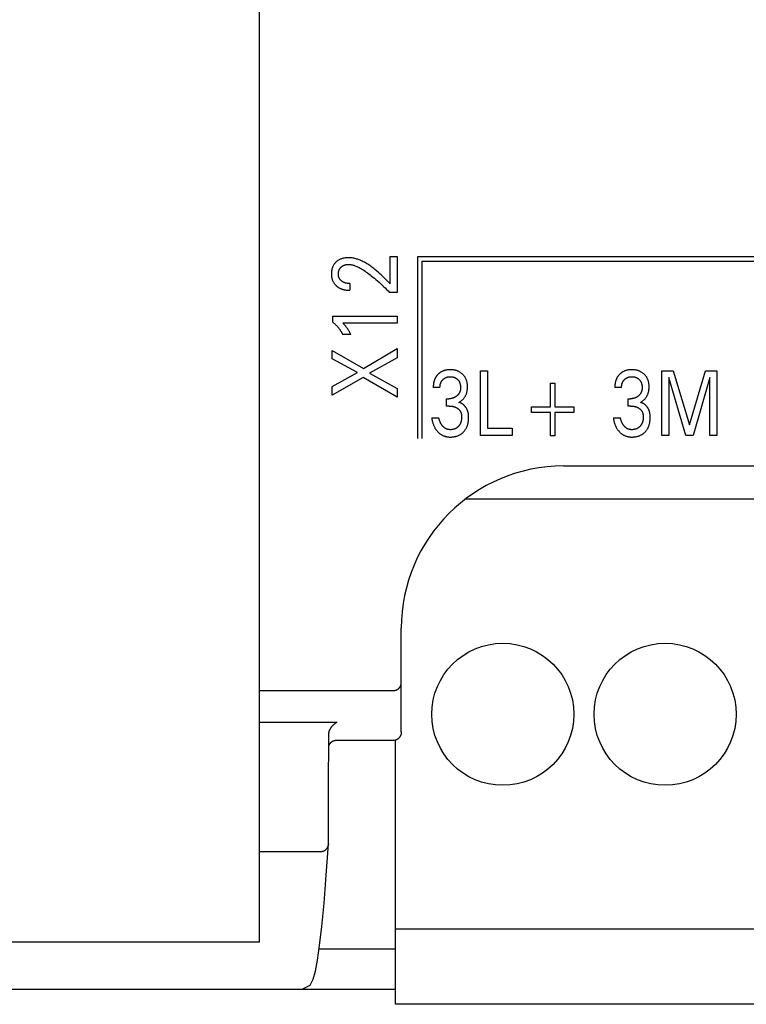
# Model space of a CAD drawing. Extents: x 0 to 594, y 0 to 420.
# Drawn here: x 105 to 123, y 227 to 252 of the extents above; entities that cross this region are included whole.
import ezdxf

# ---------------------------------------------------------------- set-up
doc = ezdxf.new("R2010")
doc.units = 0
doc.header["$LTSCALE"] = 32.67
doc.header["$MEASUREMENT"] = 0
doc.layers.add('20000_FRONT_O', color=7, linetype='CONTINUOUS')

msp = doc.modelspace()

# ---------------------------------------------------------------- linework, layer by layer
at = {"layer": '20000_FRONT_O', "color": 7, "linetype": 'Continuous'}
for p, q in [((111.08597, 228.99058), (111.08597, 253.82863)), ((114.30791, 245.21633), (114.30791, 245.89034)), ((114.30791, 245.89034), (114.48254, 245.89034)), ((114.48254, 245.89034), (114.48254, 245.00768)), ((114.98254, 245.88863), (114.98254, 241.40863)), ((162.88254, 245.88863), (114.98254, 245.88863)), ((115.09254, 241.40863), (115.09254, 245.77863)), ((115.09254, 245.77863), (162.77254, 245.77863)), ((113.31457, 245.2263), (113.31457, 245.06029)), ((114.48254, 245.00768), (114.2909, 245.00768)), ((112.89161, 244.27742), (112.89161, 244.42256)), ((112.89161, 244.42256), (114.48254, 244.42256)), ((114.48254, 244.42256), (114.48254, 244.25111)), ((114.48254, 244.25111), (113.13881, 244.25111)), ((113.33725, 243.9708), (113.13767, 243.9708)), ((112.88254, 243.36845), (112.88254, 243.57709)), ((112.88254, 243.57709), (113.64908, 243.13077)), ((113.64908, 243.13077), (114.48254, 243.62154)), ((114.48254, 243.62154), (114.48254, 243.39747)), ((113.50394, 243.03008), (112.88254, 243.36845)), ((114.48254, 243.39747), (113.80103, 243.01556)), ((112.88254, 242.68989), (113.50394, 243.03008)), ((113.80103, 243.01556), (114.48254, 242.64272)), ((116.53098, 241.47863), (116.53098, 243.07863)), ((116.53098, 243.07863), (116.70607, 243.07863)), ((116.70607, 243.07863), (116.70607, 241.66006)), ((120.99953, 241.47863), (120.99953, 243.07863)), ((120.99953, 243.07863), (121.28347, 243.07863)), ((121.28347, 243.07863), (121.68534, 241.73944)), ((121.68534, 241.73944), (122.07451, 243.07863)), ((122.07451, 243.07863), (122.35845, 243.07863)), ((122.35845, 243.07863), (122.35845, 241.47863)), ((113.64455, 242.91215), (112.88254, 242.47127)), ((114.48254, 242.42863), (113.64455, 242.91215)), ((118.25821, 242.18621), (118.25821, 242.76793)), ((118.25821, 242.76793), (118.36707, 242.76793)), ((118.36707, 242.76793), (118.36707, 242.18621)), ((121.17461, 242.91081), (121.17461, 241.47863)), ((121.59644, 241.47863), (121.17461, 242.91081)), ((122.18337, 242.91307), (121.77243, 241.47863)), ((122.18337, 241.47863), (122.18337, 242.91307)), ((112.88254, 242.47127), (112.88254, 242.68989)), ((114.48254, 242.64272), (114.48254, 242.42863)), ((115.53493, 242.66247), (115.36892, 242.66247)), ((120.00892, 242.66247), (119.84291, 242.66247)), ((115.69549, 242.20662), (115.69549, 242.38579)), ((115.69549, 242.38579), (115.75264, 242.38579)), ((120.16948, 242.20662), (120.16948, 242.38579)), ((120.16948, 242.38579), (120.22663, 242.38579)), ((115.76534, 242.20662), (115.69549, 242.20662)), ((117.79284, 242.05014), (117.79284, 242.18621)), ((117.79284, 242.18621), (118.25821, 242.18621)), ((118.25821, 242.05014), (117.79284, 242.05014)), ((118.25821, 241.46842), (118.25821, 242.05014)), ((118.36707, 242.18621), (118.83244, 242.18621)), ((118.36707, 242.05014), (118.36707, 241.46842)), ((118.83244, 242.05014), (118.36707, 242.05014)), ((118.83244, 242.18621), (118.83244, 242.05014)), ((120.23933, 242.20662), (120.16948, 242.20662)), ((115.33263, 241.9152), (115.50771, 241.9152)), ((119.80662, 241.9152), (119.9817, 241.9152)), ((116.70607, 241.66006), (117.31023, 241.66006)), ((117.31023, 241.66006), (117.31023, 241.47863)), ((117.31023, 241.47863), (116.53098, 241.47863)), ((118.36707, 241.46842), (118.25821, 241.46842)), ((121.17461, 241.47863), (120.99953, 241.47863)), ((121.77243, 241.47863), (121.59644, 241.47863)), ((122.35845, 241.47863), (122.18337, 241.47863)), ((118.58253, 240.72863), (160.58254, 240.72863)), ((163.00823, 239.90863), (116.16433, 239.90863)), ((114.58254, 234.17512), (114.58254, 236.72863)), ((111.08597, 235.19295), (114.38254, 235.19295)), ((111.08597, 234.41723), (113.00328, 234.41723)), ((112.79581, 234.10892), (112.79642, 234.12534)), ((114.38254, 233.95897), (112.97343, 233.95897)), ((114.44254, 227.45863), (114.44254, 233.97153)), ((112.73448, 230.6387), (112.78777, 231.40377)), ((112.78819, 231.41631), (112.78765, 231.40204)), ((111.08597, 231.22358), (112.58819, 231.22358)), ((112.67908, 229.95011), (112.73448, 230.6387)), ((112.62436, 229.37455), (112.67908, 229.95011)), ((112.57055, 228.90798), (112.62436, 229.37455)), ((163.72254, 229.30863), (114.44254, 229.30863)), ((111.08597, 228.99058), (88.07911, 228.99058)), ((112.51772, 228.54377), (112.57055, 228.90798)), ((112.55904, 228.82863), (114.44254, 228.82863)), ((112.46543, 228.2724), (112.51772, 228.54377)), ((112.41098, 228.07888), (112.46543, 228.2724)), ((112.13815, 227.82863), (112.33596, 227.93212)), ((112.33596, 227.93212), (112.41098, 228.07888)), ((60.98254, 227.82863), (114.44254, 227.82863)), ((163.72254, 227.45863), (114.44254, 227.45863))]:
    msp.add_line(p, q, dxfattribs=at)
for points in [[(114.30791, 245.21633), (114.27114, 245.25338), (114.2344, 245.29049), (114.19759, 245.32754), (114.16063, 245.36443), (114.1234, 245.40105), (114.08581, 245.43729), (114.04776, 245.47302), (114.00917, 245.50816), (113.96992, 245.54258), (113.92993, 245.57617), (113.9057, 245.59574), (113.88117, 245.61494), (113.85632, 245.63375), (113.83115, 245.65211), (113.80563, 245.67001), (113.77977, 245.6874), (113.75355, 245.70425), (113.72697, 245.72053), (113.70001, 245.73619), (113.67266, 245.75121), (113.64493, 245.76556), (113.61678, 245.77919), (113.58823, 245.79207), (113.56739, 245.80087), (113.54634, 245.80923), (113.5251, 245.81712), (113.50369, 245.82452), (113.48211, 245.83138), (113.46038, 245.83768), (113.43851, 245.84338), (113.41652, 245.84846), (113.39443, 245.85288), (113.37224, 245.85661), (113.34997, 245.85963), (113.32763, 245.86189), (113.30525, 245.86337), (113.28282, 245.86404), (113.26125, 245.86388), (113.23969, 245.86293), (113.21819, 245.86114), (113.19676, 245.85849), (113.17546, 245.85496), (113.15431, 245.85053), (113.13834, 245.84653), (113.12252, 245.84197), (113.10688, 245.83683), (113.09147, 245.83108), (113.07632, 245.82471), (113.06147, 245.8177), (113.04696, 245.81001), (113.03346, 245.80204), (113.02032, 245.79347), (113.00756, 245.78433), (112.99521, 245.77463), (112.98328, 245.76441), (112.97179, 245.75368), (112.96078, 245.74248), (112.94987, 245.73038), (112.93951, 245.71782), (112.92972, 245.70481), (112.92054, 245.69139), (112.91198, 245.67756), (112.90408, 245.66335), (112.8967, 245.64848), (112.89002, 245.63326), (112.88403, 245.61776), (112.87871, 245.60201), (112.87406, 245.58605), (112.87006, 245.56992), (112.86644, 245.55219), (112.86355, 245.53434), (112.86136, 245.51639), (112.85985, 245.49836), (112.85898, 245.48028), (112.85872, 245.46217), (112.85908, 245.44359), (112.86009, 245.42504), (112.8618, 245.40655), (112.86425, 245.38816), (112.8675, 245.3699), (112.87157, 245.3518), (112.87612, 245.33523), (112.88142, 245.31888), (112.88746, 245.30279), (112.89427, 245.28701), (112.90182, 245.27158), (112.91013, 245.25654), (112.91881, 245.24252), (112.92816, 245.22892), (112.93812, 245.21578), (112.94867, 245.20312), (112.95976, 245.19095)], [(113.31457, 245.22631), (113.30434, 245.22641), (113.2941, 245.22671), (113.28387, 245.22723), (113.27365, 245.22798), (113.26346, 245.22898), (113.25329, 245.23022), (113.24315, 245.23173), (113.23305, 245.23351), (113.22415, 245.23533), (113.2153, 245.23739), (113.20651, 245.23969), (113.1978, 245.24224), (113.18916, 245.24505), (113.18063, 245.24813), (113.17219, 245.25149), (113.16388, 245.25513), (113.15712, 245.25836), (113.15045, 245.26178), (113.14388, 245.2654), (113.13743, 245.26922), (113.13109, 245.27323), (113.12488, 245.27743), (113.1188, 245.28182), (113.11285, 245.2864), (113.10706, 245.29117), (113.10171, 245.29586), (113.0965, 245.30071), (113.09145, 245.30572), (113.08656, 245.31089), (113.08184, 245.31621), (113.0773, 245.32169), (113.07295, 245.32731), (113.0688, 245.33308), (113.06485, 245.33899), (113.06119, 245.34491), (113.05774, 245.35095), (113.0545, 245.35711), (113.05147, 245.36337), (113.04864, 245.36973), (113.04604, 245.37618), (113.04365, 245.38272), (113.04148, 245.38932), (113.03952, 245.39599), (113.03747, 245.40409), (113.03573, 245.41226), (113.03428, 245.42049), (113.03312, 245.42877), (113.03223, 245.43709), (113.03161, 245.44543), (113.03123, 245.45379), (113.03108, 245.46217), (113.03116, 245.47031), (113.03146, 245.47844), (113.03198, 245.48656), (113.03274, 245.49466), (113.03374, 245.50272), (113.03499, 245.51075), (113.03649, 245.51874), (113.03827, 245.52668), (113.04013, 245.53392), (113.04223, 245.5411), (113.04456, 245.54821), (113.04713, 245.55524), (113.04994, 245.56218), (113.05299, 245.56901), (113.05628, 245.57573), (113.05981, 245.58231), (113.06354, 245.58869), (113.06751, 245.59492), (113.0717, 245.60101), (113.0761, 245.60695), (113.08072, 245.61273), (113.08553, 245.61835), (113.09053, 245.6238), (113.09572, 245.62908), (113.10097, 245.63409), (113.10639, 245.63892), (113.11196, 245.64357), (113.11767, 245.64804), (113.12353, 245.65231), (113.12953, 245.65639), (113.13565, 245.66027), (113.1419, 245.66393), (113.14826, 245.66739), (113.15516, 245.67083), (113.16217, 245.67403), (113.16929, 245.677), (113.17651, 245.67974), (113.18381, 245.68227), (113.19118, 245.68458), (113.19862, 245.6867), (113.20611, 245.68863), (113.21365, 245.69037), (113.22224, 245.69213), (113.23088, 245.69366), (113.23954, 245.69497), (113.24823, 245.69605), (113.25695, 245.6969), (113.26568, 245.69752), (113.27441, 245.69792), (113.28315, 245.69809), (113.29189, 245.69803)], [(113.29189, 245.69803), (113.30704, 245.69739), (113.32215, 245.69609), (113.33721, 245.69419), (113.35221, 245.69171), (113.36715, 245.6887), (113.38199, 245.68519), (113.39675, 245.68123), (113.41139, 245.67684), (113.42592, 245.67208), (113.44031, 245.66698), (113.46177, 245.65871), (113.48293, 245.64981), (113.50379, 245.64031), (113.52439, 245.63028), (113.54474, 245.61977), (113.56485, 245.60882), (113.58476, 245.59748), (113.60447, 245.58581), (113.62401, 245.57385), (113.6564, 245.55327), (113.68838, 245.53209), (113.71998, 245.51033), (113.75121, 245.48806), (113.78211, 245.46532), (113.81269, 245.44216), (113.84299, 245.41862), (113.88189, 245.3876), (113.92037, 245.35607), (113.95842, 245.32403), (113.99607, 245.29152), (114.03401, 245.25795), (114.07154, 245.22392), (114.10866, 245.18945), (114.14538, 245.15454), (114.18241, 245.11847), (114.21901, 245.08197), (114.25517, 245.04503), (114.2909, 245.00768)], [(112.95976, 245.19095), (112.96697, 245.18358), (112.97439, 245.17641), (112.9803, 245.17096), (112.98634, 245.16563), (112.99249, 245.16042), (112.99875, 245.15533), (113.00511, 245.15038), (113.01158, 245.14555), (113.01815, 245.14086), (113.02481, 245.1363), (113.03157, 245.13188), (113.03842, 245.1276), (113.04535, 245.12346), (113.05236, 245.11946), (113.05945, 245.11561), (113.06661, 245.1119), (113.07432, 245.10812), (113.0821, 245.10451), (113.08996, 245.10106), (113.09788, 245.09777), (113.10587, 245.09464), (113.11392, 245.09167), (113.12202, 245.08885), (113.13018, 245.08619), (113.13839, 245.08367), (113.14664, 245.08129), (113.15493, 245.07906), (113.16326, 245.07697), (113.17162, 245.07502), (113.18001, 245.0732), (113.19024, 245.07116), (113.20049, 245.06932), (113.21078, 245.06766), (113.2211, 245.06619), (113.23144, 245.06489), (113.2418, 245.06376), (113.25217, 245.0628), (113.26256, 245.062), (113.27295, 245.06136), (113.28336, 245.06088), (113.29376, 245.06054), (113.30417, 245.06035), (113.31457, 245.0603)], [(112.89161, 244.27742), (112.9021, 244.26866), (112.91247, 244.25976), (112.92273, 244.25072), (112.93287, 244.24155), (112.94289, 244.23224), (112.95278, 244.22279), (112.96254, 244.21321), (112.97217, 244.2035), (112.98166, 244.19366), (112.99102, 244.18368), (112.99986, 244.17399), (113.00856, 244.16418), (113.01713, 244.15425), (113.02556, 244.1442), (113.03385, 244.13403), (113.04199, 244.12375), (113.04998, 244.11335), (113.05782, 244.10284), (113.06551, 244.09221), (113.07304, 244.08147), (113.0796, 244.07183), (113.08603, 244.06209), (113.09233, 244.05227), (113.0985, 244.04237), (113.10453, 244.03238), (113.11041, 244.02231), (113.11616, 244.01216), (113.12176, 244.00193), (113.12722, 243.99163), (113.13252, 243.98125), (113.13767, 243.9708)], [(113.33725, 243.9708), (113.33069, 243.98406), (113.32402, 243.99726), (113.31723, 244.01041), (113.31032, 244.02349), (113.30326, 244.0365), (113.29605, 244.04942), (113.28944, 244.06094), (113.28268, 244.07238), (113.27578, 244.08373), (113.26872, 244.09498), (113.26149, 244.10612), (113.25409, 244.11715), (113.24734, 244.1269), (113.24044, 244.13654), (113.2334, 244.14608), (113.2262, 244.1555), (113.21887, 244.16481), (113.21138, 244.174), (113.20461, 244.18206), (113.19772, 244.19003), (113.19072, 244.19789), (113.18277, 244.20657), (113.1747, 244.21513), (113.16653, 244.22359), (113.15276, 244.23745), (113.13881, 244.25111)], [(115.56466, 243.04803), (115.55741, 243.04375), (115.55025, 243.03931), (115.54319, 243.0347), (115.53623, 243.02993), (115.52938, 243.02501), (115.52264, 243.01993), (115.51601, 243.01469), (115.50949, 243.00931), (115.5031, 243.00379), (115.49682, 242.99812), (115.49088, 242.9925), (115.48505, 242.98676), (115.47934, 242.98089), (115.47377, 242.9749), (115.46832, 242.96879), (115.46301, 242.96257), (115.45784, 242.95623), (115.4528, 242.94978), (115.44792, 242.94322), (115.44318, 242.93656), (115.43859, 242.9298), (115.43415, 242.92293), (115.42988, 242.91597), (115.42576, 242.90892), (115.42162, 242.90141), (115.41766, 242.89381), (115.41387, 242.88612), (115.41026, 242.87835), (115.40681, 242.87049), (115.40354, 242.86257), (115.40044, 242.85457), (115.39749, 242.8465), (115.39471, 242.83838), (115.39209, 242.8302), (115.38962, 242.82197), (115.38731, 242.81369), (115.38514, 242.80538), (115.38313, 242.79703), (115.38087, 242.78683), (115.37882, 242.77659), (115.37698, 242.76632), (115.37535, 242.75601), (115.37391, 242.74567), (115.37266, 242.73531), (115.3716, 242.72493), (115.37072, 242.71454), (115.37002, 242.70413), (115.36949, 242.69372), (115.36914, 242.6833), (115.36895, 242.67288), (115.36891, 242.66247)], [(116.00302, 242.29734), (116.01423, 242.30359), (116.02522, 242.31023), (116.03598, 242.31725), (116.04662, 242.32471), (116.057, 242.33253), (116.06712, 242.34068), (116.07719, 242.34934), (116.08697, 242.35833), (116.09646, 242.36764), (116.10587, 242.37755), (116.11495, 242.38779), (116.12367, 242.39834), (116.13203, 242.40919), (116.14, 242.42033), (116.14757, 242.43174), (116.15473, 242.44342), (116.16147, 242.45534), (116.16789, 242.46774), (116.17387, 242.48036), (116.17939, 242.49318), (116.18448, 242.50619), (116.18912, 242.51936), (116.19333, 242.53268), (116.19712, 242.54612), (116.20048, 242.55966), (116.20367, 242.57455), (116.20638, 242.58954), (116.20862, 242.6046), (116.21042, 242.61972), (116.21178, 242.6349), (116.21274, 242.65011), (116.2133, 242.66536), (116.21348, 242.68061), (116.21327, 242.69672), (116.21265, 242.7128), (116.21157, 242.72886), (116.21002, 242.74487), (116.20798, 242.76082), (116.20543, 242.77669), (116.20233, 242.79246), (116.19866, 242.80812), (116.19529, 242.82063), (116.19153, 242.83303), (116.18739, 242.84531), (116.18285, 242.85746), (116.17793, 242.86945), (116.1726, 242.88126), (116.16687, 242.89288), (116.16075, 242.90429), (116.15421, 242.91547), (116.14738, 242.92623), (116.14016, 242.93675), (116.13258, 242.94701), (116.12464, 242.957), (116.11636, 242.96672), (116.10776, 242.97615), (116.09884, 242.98529), (116.08962, 242.99413), (116.08013, 243.00266), (116.06912, 243.01187), (116.05779, 243.02067), (116.04615, 243.02905), (116.03421, 243.03699), (116.02199, 243.04448), (116.0095, 243.05152), (115.99677, 243.05809), (115.98355, 243.0643), (115.9701, 243.07002), (115.95646, 243.07525), (115.94263, 243.07999), (115.92865, 243.08425), (115.91454, 243.08804), (115.90031, 243.09136), (115.88485, 243.09441), (115.8693, 243.09694), (115.85368, 243.09896), (115.838, 243.1005), (115.82227, 243.10158), (115.80651, 243.10222), (115.79074, 243.10244), (115.77443, 243.10224), (115.75814, 243.1016), (115.74188, 243.10048), (115.72566, 243.09887), (115.70951, 243.09674), (115.69343, 243.09408), (115.67745, 243.09085), (115.66476, 243.08786), (115.65216, 243.08449), (115.63967, 243.08074), (115.6273, 243.0766), (115.61508, 243.07207), (115.60302, 243.06714), (115.59115, 243.06181), (115.57948, 243.05608), (115.56466, 243.04803)], [(120.03865, 243.04803), (120.0314, 243.04375), (120.02424, 243.03931), (120.01718, 243.0347), (120.01022, 243.02993), (120.00337, 243.02501), (119.99663, 243.01993), (119.99, 243.01469), (119.98348, 243.00931), (119.97709, 243.00379), (119.97081, 242.99812), (119.96487, 242.9925), (119.95904, 242.98676), (119.95333, 242.98089), (119.94776, 242.9749), (119.94231, 242.96879), (119.937, 242.96257), (119.93183, 242.95623), (119.92679, 242.94978), (119.92191, 242.94322), (119.91717, 242.93656), (119.91258, 242.9298), (119.90814, 242.92293), (119.90387, 242.91597), (119.89975, 242.90892), (119.89561, 242.90141), (119.89165, 242.89381), (119.88786, 242.88612), (119.88425, 242.87835), (119.8808, 242.87049), (119.87753, 242.86257), (119.87443, 242.85457), (119.87148, 242.8465), (119.8687, 242.83838), (119.86608, 242.8302), (119.86361, 242.82197), (119.8613, 242.81369), (119.85913, 242.80538), (119.85712, 242.79703), (119.85486, 242.78683), (119.85281, 242.77659), (119.85097, 242.76632), (119.84934, 242.75601), (119.8479, 242.74567), (119.84665, 242.73531), (119.84559, 242.72493), (119.84471, 242.71454), (119.84401, 242.70413), (119.84348, 242.69372), (119.84313, 242.6833), (119.84294, 242.67288), (119.8429, 242.66247)], [(120.47701, 242.29734), (120.48822, 242.30359), (120.49921, 242.31023), (120.50997, 242.31725), (120.52061, 242.32471), (120.53099, 242.33253), (120.54111, 242.34068), (120.55118, 242.34934), (120.56096, 242.35833), (120.57045, 242.36764), (120.57986, 242.37755), (120.58894, 242.38779), (120.59766, 242.39834), (120.60602, 242.40919), (120.61399, 242.42033), (120.62156, 242.43174), (120.62872, 242.44342), (120.63546, 242.45534), (120.64188, 242.46774), (120.64786, 242.48036), (120.65338, 242.49318), (120.65847, 242.50619), (120.66311, 242.51936), (120.66732, 242.53268), (120.67111, 242.54612), (120.67447, 242.55966), (120.67766, 242.57455), (120.68037, 242.58954), (120.68261, 242.6046), (120.68441, 242.61972), (120.68577, 242.6349), (120.68673, 242.65011), (120.68729, 242.66536), (120.68747, 242.68061), (120.68726, 242.69672), (120.68664, 242.7128), (120.68556, 242.72886), (120.68401, 242.74487), (120.68197, 242.76082), (120.67942, 242.77669), (120.67632, 242.79246), (120.67265, 242.80812), (120.66928, 242.82063), (120.66552, 242.83303), (120.66138, 242.84531), (120.65684, 242.85746), (120.65192, 242.86945), (120.64659, 242.88126), (120.64086, 242.89288), (120.63474, 242.90429), (120.6282, 242.91547), (120.62137, 242.92623), (120.61415, 242.93675), (120.60657, 242.94701), (120.59863, 242.957), (120.59035, 242.96672), (120.58175, 242.97615), (120.57283, 242.98529), (120.56361, 242.99413), (120.55412, 243.00266), (120.54311, 243.01187), (120.53178, 243.02067), (120.52014, 243.02905), (120.5082, 243.03699), (120.49598, 243.04448), (120.48349, 243.05152), (120.47076, 243.05809), (120.45754, 243.0643), (120.44409, 243.07002), (120.43045, 243.07525), (120.41662, 243.07999), (120.40264, 243.08425), (120.38853, 243.08804), (120.3743, 243.09136), (120.35884, 243.09441), (120.34329, 243.09694), (120.32767, 243.09896), (120.31199, 243.1005), (120.29626, 243.10158), (120.2805, 243.10222), (120.26473, 243.10244), (120.24842, 243.10224), (120.23213, 243.1016), (120.21587, 243.10048), (120.19965, 243.09887), (120.1835, 243.09674), (120.16742, 243.09408), (120.15144, 243.09085), (120.13875, 243.08786), (120.12615, 243.08449), (120.11366, 243.08074), (120.10129, 243.0766), (120.08907, 243.07207), (120.07701, 243.06714), (120.06514, 243.06181), (120.05347, 243.05608), (120.03865, 243.04803)], [(115.53492, 242.66247), (115.53497, 242.6714), (115.53523, 242.68034), (115.53571, 242.68927), (115.53641, 242.69819), (115.53736, 242.70709), (115.53854, 242.71597), (115.53997, 242.72481), (115.54165, 242.7336), (115.54359, 242.74235), (115.54556, 242.75016), (115.54775, 242.7579), (115.55017, 242.76558), (115.55281, 242.77318), (115.55568, 242.7807), (115.55879, 242.78811), (115.56215, 242.79541), (115.56575, 242.80259), (115.5696, 242.80963), (115.57357, 242.81631), (115.57777, 242.82285), (115.58219, 242.82925), (115.58682, 242.8355), (115.59167, 242.84159), (115.59671, 242.84752), (115.60194, 242.85329), (115.60735, 242.85889), (115.61294, 242.86431), (115.61873, 242.86959), (115.62468, 242.87468), (115.63079, 242.87957), (115.63705, 242.88427), (115.64346, 242.88875), (115.65002, 242.89301), (115.65671, 242.89705), (115.66354, 242.90085), (115.67052, 242.90443), (115.67762, 242.90777), (115.68484, 242.91087), (115.69215, 242.91373), (115.69955, 242.91635), (115.70704, 242.91873), (115.71459, 242.92087), (115.7222, 242.92278), (115.73042, 242.92455), (115.73868, 242.92606), (115.74699, 242.92732), (115.75534, 242.92833), (115.76371, 242.9291), (115.7721, 242.92964), (115.78051, 242.92997), (115.78893, 242.93008), (115.79752, 242.92999), (115.8061, 242.92968), (115.81467, 242.92914), (115.82322, 242.92837), (115.83174, 242.92736), (115.84023, 242.92609), (115.84867, 242.92457), (115.85707, 242.92278), (115.86476, 242.92088), (115.87239, 242.91874), (115.87995, 242.91637), (115.88743, 242.91376), (115.89482, 242.9109), (115.90211, 242.9078), (115.90928, 242.90445), (115.91633, 242.90085), (115.92315, 242.89706), (115.92983, 242.89304), (115.93637, 242.88878), (115.94276, 242.88431), (115.94899, 242.87961), (115.95507, 242.87471), (115.96099, 242.86961), (115.96673, 242.86431), (115.97222, 242.85892), (115.97753, 242.85334), (115.98265, 242.8476), (115.98758, 242.84169), (115.99231, 242.83562), (115.99683, 242.8294), (116.00114, 242.82304), (116.00522, 242.81653), (116.00907, 242.80988), (116.01286, 242.80275), (116.0164, 242.79548), (116.01968, 242.78809), (116.02272, 242.78059), (116.02552, 242.77299), (116.02809, 242.76531), (116.03043, 242.75755), (116.03255, 242.74972), (116.03447, 242.74185), (116.03638, 242.73289), (116.03804, 242.72389), (116.03944, 242.71486), (116.0406, 242.70579), (116.04153, 242.69669), (116.04221, 242.68758), (116.04267, 242.67845), (116.04291, 242.66933), (116.04293, 242.6602)], [(120.00891, 242.66247), (120.00896, 242.6714), (120.00922, 242.68034), (120.0097, 242.68927), (120.0104, 242.69819), (120.01135, 242.70709), (120.01253, 242.71597), (120.01396, 242.72481), (120.01564, 242.7336), (120.01758, 242.74235), (120.01955, 242.75016), (120.02174, 242.7579), (120.02416, 242.76558), (120.0268, 242.77318), (120.02967, 242.7807), (120.03278, 242.78811), (120.03614, 242.79541), (120.03974, 242.80259), (120.04359, 242.80963), (120.04756, 242.81631), (120.05176, 242.82285), (120.05618, 242.82925), (120.06081, 242.8355), (120.06566, 242.84159), (120.0707, 242.84752), (120.07593, 242.85329), (120.08134, 242.85889), (120.08693, 242.86431), (120.09272, 242.86959), (120.09867, 242.87468), (120.10478, 242.87957), (120.11104, 242.88427), (120.11745, 242.88875), (120.12401, 242.89301), (120.1307, 242.89705), (120.13753, 242.90085), (120.14451, 242.90443), (120.15161, 242.90777), (120.15883, 242.91087), (120.16614, 242.91373), (120.17354, 242.91635), (120.18103, 242.91873), (120.18858, 242.92087), (120.19619, 242.92278), (120.20441, 242.92455), (120.21267, 242.92606), (120.22098, 242.92732), (120.22933, 242.92833), (120.2377, 242.9291), (120.2461, 242.92964), (120.2545, 242.92997), (120.26292, 242.93008), (120.27151, 242.92999), (120.28009, 242.92968), (120.28866, 242.92914), (120.29721, 242.92837), (120.30573, 242.92736), (120.31422, 242.92609), (120.32266, 242.92457), (120.33106, 242.92278), (120.33875, 242.92088), (120.34638, 242.91874), (120.35394, 242.91637), (120.36142, 242.91376), (120.36881, 242.9109), (120.3761, 242.9078), (120.38327, 242.90445), (120.39032, 242.90085), (120.39714, 242.89706), (120.40382, 242.89304), (120.41036, 242.88878), (120.41675, 242.88431), (120.42298, 242.87961), (120.42906, 242.87471), (120.43498, 242.86961), (120.44072, 242.86431), (120.44621, 242.85892), (120.45152, 242.85334), (120.45664, 242.8476), (120.46157, 242.84169), (120.4663, 242.83562), (120.47082, 242.8294), (120.47513, 242.82304), (120.47921, 242.81653), (120.48306, 242.80988), (120.48685, 242.80275), (120.49039, 242.79548), (120.49367, 242.78809), (120.49671, 242.78059), (120.49951, 242.77299), (120.50208, 242.76531), (120.50442, 242.75755), (120.50654, 242.74972), (120.50846, 242.74185), (120.51037, 242.73289), (120.51203, 242.72389), (120.51343, 242.71486), (120.51459, 242.70579), (120.51552, 242.69669), (120.5162, 242.68758), (120.51666, 242.67845), (120.5169, 242.66933), (120.51692, 242.6602)], [(116.04293, 242.6602), (116.04279, 242.65281), (116.04251, 242.64542), (116.04207, 242.63803), (116.04147, 242.63064), (116.0407, 242.62327), (116.03976, 242.61592), (116.03863, 242.60859), (116.03732, 242.6013), (116.0358, 242.59405), (116.03408, 242.58684), (116.03215, 242.57969), (116.03031, 242.57358), (116.0283, 242.56751), (116.02614, 242.5615), (116.02382, 242.55554), (116.02134, 242.54965), (116.01871, 242.54382), (116.01593, 242.53807), (116.013, 242.53239), (116.00991, 242.52679), (116.00668, 242.52127), (116.00331, 242.51585), (115.99979, 242.51052), (115.996, 242.50511), (115.99207, 242.4998), (115.98799, 242.4946), (115.98378, 242.48951), (115.97944, 242.48452), (115.97497, 242.47964), (115.97039, 242.47488), (115.96569, 242.47022), (115.96088, 242.46567), (115.95597, 242.46123), (115.95097, 242.45691), (115.94587, 242.45269), (115.94041, 242.44838), (115.93485, 242.44419), (115.9292, 242.44013), (115.92347, 242.4362), (115.91764, 242.43241), (115.91173, 242.42875), (115.90574, 242.42523), (115.89967, 242.42185), (115.89353, 242.41861), (115.88731, 242.41552), (115.88043, 242.41232), (115.87347, 242.40929), (115.86644, 242.40644), (115.85933, 242.40378), (115.85216, 242.40129), (115.84492, 242.39899), (115.83763, 242.39688), (115.83029, 242.39496), (115.8229, 242.39322), (115.81519, 242.39162), (115.80745, 242.39023), (115.79967, 242.38903), (115.79187, 242.38802), (115.78404, 242.38721), (115.7762, 242.38658), (115.76835, 242.38614), (115.7605, 242.38587), (115.75264, 242.38579)], [(120.51692, 242.6602), (120.51678, 242.65281), (120.5165, 242.64542), (120.51606, 242.63803), (120.51546, 242.63064), (120.51469, 242.62327), (120.51375, 242.61592), (120.51262, 242.60859), (120.51131, 242.6013), (120.50979, 242.59405), (120.50807, 242.58684), (120.50614, 242.57969), (120.5043, 242.57358), (120.50229, 242.56751), (120.50013, 242.5615), (120.49781, 242.55554), (120.49533, 242.54965), (120.4927, 242.54382), (120.48992, 242.53807), (120.48699, 242.53239), (120.4839, 242.52679), (120.48067, 242.52127), (120.4773, 242.51585), (120.47378, 242.51052), (120.46999, 242.50511), (120.46606, 242.4998), (120.46198, 242.4946), (120.45777, 242.48951), (120.45343, 242.48452), (120.44896, 242.47964), (120.44438, 242.47488), (120.43968, 242.47022), (120.43487, 242.46567), (120.42996, 242.46123), (120.42496, 242.45691), (120.41986, 242.45269), (120.4144, 242.44838), (120.40884, 242.44419), (120.40319, 242.44013), (120.39746, 242.4362), (120.39163, 242.43241), (120.38572, 242.42875), (120.37973, 242.42523), (120.37366, 242.42185), (120.36752, 242.41861), (120.3613, 242.41552), (120.35442, 242.41232), (120.34746, 242.40929), (120.34043, 242.40644), (120.33332, 242.40378), (120.32615, 242.40129), (120.31891, 242.39899), (120.31162, 242.39688), (120.30428, 242.39496), (120.29689, 242.39322), (120.28918, 242.39162), (120.28144, 242.39023), (120.27366, 242.38903), (120.26586, 242.38802), (120.25803, 242.38721), (120.25019, 242.38658), (120.24234, 242.38614), (120.23449, 242.38587), (120.22663, 242.38579)], [(116.23496, 242.01202), (116.23378, 242.01978), (116.23248, 242.02752), (116.23105, 242.03523), (116.22947, 242.04293), (116.22776, 242.05059), (116.2259, 242.05822), (116.22389, 242.06582), (116.22172, 242.07337), (116.21941, 242.08088), (116.21693, 242.08834), (116.21429, 242.09575), (116.21178, 242.10232), (116.20915, 242.10884), (116.20638, 242.11531), (116.20349, 242.12173), (116.20046, 242.12809), (116.1973, 242.13439), (116.19402, 242.14063), (116.19061, 242.1468), (116.18707, 242.1529), (116.18341, 242.15893), (116.17962, 242.16489), (116.17571, 242.17077), (116.17167, 242.17657), (116.16751, 242.18228), (116.16323, 242.18791), (116.15883, 242.19346), (116.15431, 242.19891), (116.14968, 242.20426), (116.14492, 242.20952), (116.14005, 242.21467), (116.13506, 242.21973), (116.13021, 242.22443), (116.12526, 242.22904), (116.12022, 242.23354), (116.11507, 242.23794), (116.10984, 242.24223), (116.10451, 242.24641), (116.0991, 242.25047), (116.0936, 242.25442), (116.08803, 242.25824), (116.08237, 242.26194), (116.07664, 242.26552), (116.07083, 242.26896), (116.06496, 242.27227), (116.05902, 242.27544), (116.05302, 242.27848), (116.04695, 242.28137), (116.04083, 242.28411), (116.03465, 242.28671), (116.02842, 242.28915), (116.02213, 242.29144), (116.0158, 242.29357), (116.00943, 242.29554), (116.00302, 242.29734)], [(120.70895, 242.01202), (120.70777, 242.01978), (120.70647, 242.02752), (120.70504, 242.03523), (120.70346, 242.04293), (120.70175, 242.05059), (120.69989, 242.05822), (120.69788, 242.06582), (120.69571, 242.07337), (120.6934, 242.08088), (120.69092, 242.08834), (120.68828, 242.09575), (120.68577, 242.10232), (120.68314, 242.10884), (120.68037, 242.11531), (120.67748, 242.12173), (120.67445, 242.12809), (120.67129, 242.13439), (120.66801, 242.14063), (120.6646, 242.1468), (120.66106, 242.1529), (120.6574, 242.15893), (120.65361, 242.16489), (120.6497, 242.17077), (120.64566, 242.17657), (120.6415, 242.18228), (120.63722, 242.18791), (120.63282, 242.19346), (120.6283, 242.19891), (120.62367, 242.20426), (120.61891, 242.20952), (120.61404, 242.21467), (120.60905, 242.21973), (120.6042, 242.22443), (120.59925, 242.22904), (120.59421, 242.23354), (120.58906, 242.23794), (120.58383, 242.24223), (120.5785, 242.24641), (120.57309, 242.25047), (120.56759, 242.25442), (120.56202, 242.25824), (120.55636, 242.26194), (120.55063, 242.26552), (120.54482, 242.26896), (120.53895, 242.27227), (120.53301, 242.27544), (120.52701, 242.27848), (120.52094, 242.28137), (120.51482, 242.28411), (120.50864, 242.28671), (120.50241, 242.28915), (120.49612, 242.29144), (120.48979, 242.29357), (120.48342, 242.29554), (120.47701, 242.29734)], [(115.33263, 241.9152), (115.33527, 241.89563), (115.33837, 241.87611), (115.34197, 241.85667), (115.34607, 241.83733), (115.35068, 241.8181), (115.35584, 241.79901), (115.36156, 241.78007), (115.36651, 241.76512), (115.37184, 241.7503), (115.37755, 241.73562), (115.38364, 241.72111), (115.39013, 241.70677), (115.39703, 241.69262), (115.40433, 241.67868), (115.41206, 241.66498), (115.41978, 241.65219), (115.42788, 241.63963), (115.43636, 241.62733), (115.4452, 241.61528), (115.45441, 241.6035), (115.46396, 241.592), (115.47387, 241.5808), (115.48412, 241.56991), (115.4942, 241.55984), (115.50458, 241.55008), (115.51525, 241.54065), (115.52622, 241.53157), (115.53748, 241.52284), (115.54902, 241.5145), (115.56083, 241.50656), (115.57292, 241.49904), (115.58481, 241.49221), (115.59693, 241.4858), (115.60927, 241.4798), (115.6218, 241.47424), (115.63452, 241.46912), (115.64741, 241.46446), (115.66045, 241.46025), (115.67362, 241.45652), (115.68742, 241.45315), (115.70133, 241.45027), (115.71533, 241.44787), (115.72942, 241.44594), (115.74356, 241.44443), (115.75775, 241.44335), (115.77197, 241.44266), (115.78621, 241.44234), (115.80165, 241.44241), (115.81708, 241.4429), (115.83248, 241.44383), (115.84784, 241.44519), (115.86316, 241.447), (115.87841, 241.44927), (115.89358, 241.452), (115.90867, 241.45519), (115.92243, 241.45855), (115.93608, 241.4623), (115.94961, 241.46648), (115.963, 241.47107), (115.97623, 241.47608), (115.98929, 241.48153), (116.00216, 241.48742), (116.01481, 241.49375), (116.02696, 241.50037), (116.03887, 241.50742), (116.05054, 241.51488), (116.06194, 241.52274), (116.07306, 241.53099), (116.08389, 241.53963), (116.09441, 241.54864), (116.10462, 241.55801), (116.11447, 241.56771), (116.12399, 241.57775), (116.13315, 241.58812), (116.14195, 241.59879), (116.15039, 241.60976), (116.15844, 241.62101), (116.1661, 241.63252), (116.17336, 241.64428), (116.18022, 241.65628), (116.18699, 241.66916), (116.1933, 241.68227), (116.19917, 241.69558), (116.20461, 241.70908), (116.20961, 241.72276), (116.21421, 241.73658), (116.21839, 241.75053), (116.22218, 241.76459), (116.22557, 241.77875), (116.22935, 241.79683), (116.23253, 241.81502), (116.23516, 241.83329), (116.23724, 241.85164), (116.23881, 241.87003), (116.2399, 241.88847), (116.24052, 241.90693), (116.24069, 241.92541), (116.24047, 241.9428), (116.23983, 241.96017), (116.23873, 241.97751), (116.23712, 241.9948), (116.23496, 242.01202)], [(115.76534, 242.20662), (115.7762, 242.20651), (115.78705, 242.20615), (115.7979, 242.20553), (115.80873, 242.20466), (115.81954, 242.2035), (115.83031, 242.20206), (115.84104, 242.20032), (115.85089, 242.19845), (115.86068, 242.19631), (115.8704, 242.19389), (115.88006, 242.1912), (115.88963, 242.18823), (115.8991, 242.18497), (115.90847, 242.18143), (115.91733, 242.17776), (115.92608, 242.17382), (115.9347, 242.1696), (115.94317, 242.16511), (115.9515, 242.16033), (115.95966, 242.15527), (115.96764, 242.14993), (115.97404, 242.14533), (115.9803, 242.14055), (115.98641, 242.13557), (115.99236, 242.1304), (115.99814, 242.12504), (116.00374, 242.1195), (116.00915, 242.11377), (116.01435, 242.10786), (116.01933, 242.10177), (116.02408, 242.0955), (116.02854, 242.08914), (116.03277, 242.08262), (116.03676, 242.07594), (116.04051, 242.06913), (116.04402, 242.06219), (116.04729, 242.05513), (116.05032, 242.04797), (116.05311, 242.04071), (116.05565, 242.03336), (116.05795, 242.02595), (116.06043, 242.01677), (116.06256, 242.0075), (116.06436, 241.99817), (116.06584, 241.98877), (116.06703, 241.97933), (116.06795, 241.96985), (116.06861, 241.96034), (116.06903, 241.95081), (116.06924, 241.94128), (116.06922, 241.92945), (116.0689, 241.91763), (116.06826, 241.90584), (116.0673, 241.89407), (116.06602, 241.88234), (116.06441, 241.87065), (116.06246, 241.859), (116.06017, 241.84741), (116.05812, 241.83833), (116.05584, 241.8293), (116.05334, 241.82032), (116.05059, 241.81142), (116.04759, 241.8026), (116.04434, 241.79388), (116.04082, 241.78527), (116.03703, 241.77678), (116.03295, 241.76842), (116.02886, 241.76069), (116.02452, 241.75309), (116.01993, 241.74564), (116.01511, 241.73833), (116.01005, 241.73118), (116.00476, 241.72419), (115.99925, 241.71738), (115.99353, 241.71074), (115.9876, 241.70429), (115.98129, 241.69786), (115.97477, 241.69165), (115.96805, 241.68566), (115.96113, 241.67992), (115.95402, 241.67442), (115.94671, 241.66919), (115.93922, 241.66423), (115.93155, 241.65956), (115.92371, 241.65518), (115.9157, 241.6511), (115.90755, 241.64731), (115.89926, 241.64382), (115.89085, 241.64062), (115.88233, 241.6377), (115.87372, 241.63507), (115.86503, 241.63272), (115.85556, 241.6305), (115.84602, 241.6286), (115.83642, 241.62702), (115.82678, 241.62575), (115.81711, 241.6248), (115.80742, 241.62416), (115.79772, 241.62382), (115.78802, 241.62378)], [(119.80662, 241.9152), (119.80926, 241.89563), (119.81236, 241.87611), (119.81596, 241.85667), (119.82006, 241.83733), (119.82468, 241.8181), (119.82983, 241.79901), (119.83555, 241.78007), (119.8405, 241.76512), (119.84583, 241.7503), (119.85154, 241.73562), (119.85763, 241.72111), (119.86412, 241.70677), (119.87102, 241.69262), (119.87832, 241.67868), (119.88605, 241.66498), (119.89377, 241.65219), (119.90187, 241.63963), (119.91035, 241.62733), (119.91919, 241.61528), (119.9284, 241.6035), (119.93795, 241.592), (119.94786, 241.5808), (119.95811, 241.56991), (119.96819, 241.55984), (119.97857, 241.55008), (119.98924, 241.54065), (120.00021, 241.53157), (120.01147, 241.52284), (120.02301, 241.5145), (120.03482, 241.50656), (120.04691, 241.49904), (120.0588, 241.49221), (120.07092, 241.4858), (120.08326, 241.4798), (120.09579, 241.47424), (120.10851, 241.46912), (120.1214, 241.46446), (120.13444, 241.46025), (120.14761, 241.45652), (120.16141, 241.45315), (120.17532, 241.45027), (120.18932, 241.44787), (120.20341, 241.44594), (120.21755, 241.44443), (120.23174, 241.44335), (120.24596, 241.44266), (120.2602, 241.44234), (120.27564, 241.44241), (120.29107, 241.4429), (120.30647, 241.44383), (120.32183, 241.44519), (120.33715, 241.447), (120.3524, 241.44927), (120.36757, 241.452), (120.38266, 241.45519), (120.39642, 241.45855), (120.41007, 241.4623), (120.4236, 241.46648), (120.43699, 241.47107), (120.45022, 241.47608), (120.46328, 241.48153), (120.47615, 241.48742), (120.4888, 241.49375), (120.50095, 241.50037), (120.51286, 241.50742), (120.52453, 241.51488), (120.53593, 241.52274), (120.54705, 241.53099), (120.55788, 241.53963), (120.5684, 241.54864), (120.57861, 241.55801), (120.58846, 241.56771), (120.59798, 241.57775), (120.60714, 241.58812), (120.61594, 241.59879), (120.62438, 241.60976), (120.63243, 241.62101), (120.64009, 241.63252), (120.64735, 241.64428), (120.65421, 241.65628), (120.66098, 241.66916), (120.66729, 241.68227), (120.67316, 241.69558), (120.6786, 241.70908), (120.6836, 241.72276), (120.6882, 241.73658), (120.69238, 241.75053), (120.69617, 241.76459), (120.69956, 241.77875), (120.70334, 241.79683), (120.70652, 241.81502), (120.70915, 241.83329), (120.71123, 241.85164), (120.7128, 241.87003), (120.71389, 241.88847), (120.71451, 241.90693), (120.71468, 241.92541), (120.71446, 241.9428), (120.71382, 241.96017), (120.71272, 241.97751), (120.71111, 241.9948), (120.70895, 242.01202)], [(120.23933, 242.20662), (120.25019, 242.20651), (120.26104, 242.20615), (120.27189, 242.20553), (120.28272, 242.20466), (120.29353, 242.2035), (120.3043, 242.20206), (120.31503, 242.20032), (120.32488, 242.19845), (120.33467, 242.19631), (120.34439, 242.19389), (120.35405, 242.1912), (120.36362, 242.18823), (120.37309, 242.18497), (120.38246, 242.18143), (120.39132, 242.17776), (120.40007, 242.17382), (120.40869, 242.1696), (120.41716, 242.16511), (120.42549, 242.16033), (120.43365, 242.15527), (120.44163, 242.14993), (120.44803, 242.14533), (120.45429, 242.14055), (120.4604, 242.13557), (120.46635, 242.1304), (120.47213, 242.12504), (120.47773, 242.1195), (120.48314, 242.11377), (120.48834, 242.10786), (120.49332, 242.10177), (120.49807, 242.0955), (120.50253, 242.08914), (120.50676, 242.08262), (120.51075, 242.07594), (120.5145, 242.06913), (120.51801, 242.06219), (120.52128, 242.05513), (120.52431, 242.04797), (120.5271, 242.04071), (120.52964, 242.03336), (120.53194, 242.02595), (120.53442, 242.01677), (120.53655, 242.0075), (120.53835, 241.99817), (120.53983, 241.98877), (120.54102, 241.97933), (120.54194, 241.96985), (120.5426, 241.96034), (120.54302, 241.95081), (120.54323, 241.94128), (120.54321, 241.92945), (120.54289, 241.91763), (120.54225, 241.90584), (120.54129, 241.89407), (120.54001, 241.88234), (120.5384, 241.87065), (120.53645, 241.859), (120.53416, 241.84741), (120.53211, 241.83833), (120.52983, 241.8293), (120.52733, 241.82032), (120.52458, 241.81142), (120.52158, 241.8026), (120.51833, 241.79388), (120.51481, 241.78527), (120.51102, 241.77678), (120.50694, 241.76842), (120.50285, 241.76069), (120.49851, 241.75309), (120.49392, 241.74564), (120.4891, 241.73833), (120.48404, 241.73118), (120.47875, 241.72419), (120.47324, 241.71738), (120.46752, 241.71074), (120.46159, 241.70429), (120.45528, 241.69786), (120.44876, 241.69165), (120.44204, 241.68566), (120.43512, 241.67992), (120.42801, 241.67442), (120.4207, 241.66919), (120.41321, 241.66423), (120.40554, 241.65956), (120.3977, 241.65518), (120.38969, 241.6511), (120.38154, 241.64731), (120.37325, 241.64382), (120.36484, 241.64062), (120.35632, 241.6377), (120.34771, 241.63507), (120.33902, 241.63272), (120.32955, 241.6305), (120.32001, 241.6286), (120.31041, 241.62702), (120.30077, 241.62575), (120.2911, 241.6248), (120.28141, 241.62416), (120.27171, 241.62382), (120.26201, 241.62378)], [(115.78802, 241.62378), (115.78122, 241.62392), (115.77442, 241.62422), (115.76762, 241.62468), (115.76084, 241.62531), (115.75406, 241.6261), (115.74731, 241.62707), (115.7406, 241.62822), (115.73391, 241.62957), (115.72728, 241.63111), (115.72069, 241.63285), (115.71489, 241.63456), (115.70914, 241.63644), (115.70345, 241.63848), (115.69781, 241.64067), (115.69223, 241.64301), (115.68671, 241.6455), (115.68126, 241.64814), (115.67588, 241.65091), (115.67058, 241.65383), (115.66536, 241.65688), (115.66021, 241.66006), (115.65433, 241.66393), (115.64856, 241.66797), (115.64291, 241.67216), (115.63737, 241.67651), (115.63195, 241.68101), (115.62665, 241.68564), (115.62146, 241.69041), (115.61639, 241.6953), (115.61143, 241.7003), (115.60659, 241.70542), (115.60123, 241.71135), (115.59602, 241.71742), (115.59097, 241.7236), (115.58606, 241.7299), (115.5813, 241.73632), (115.57668, 241.74284), (115.57222, 241.74946), (115.56791, 241.75618), (115.56375, 241.763), (115.55944, 241.77044), (115.55529, 241.77797), (115.55132, 241.7856), (115.54751, 241.79331), (115.54386, 241.8011), (115.54036, 241.80896), (115.53702, 241.81689), (115.53383, 241.82488), (115.53079, 241.83293), (115.52721, 241.843), (115.52384, 241.85315), (115.52068, 241.86337), (115.51772, 241.87364), (115.51495, 241.88397), (115.51236, 241.89434), (115.50995, 241.90475), (115.50771, 241.9152)], [(120.26201, 241.62378), (120.25521, 241.62392), (120.24841, 241.62422), (120.24161, 241.62468), (120.23483, 241.62531), (120.22805, 241.6261), (120.2213, 241.62707), (120.21459, 241.62822), (120.20791, 241.62957), (120.20127, 241.63111), (120.19468, 241.63285), (120.18888, 241.63456), (120.18313, 241.63644), (120.17744, 241.63848), (120.1718, 241.64067), (120.16622, 241.64301), (120.1607, 241.6455), (120.15525, 241.64814), (120.14987, 241.65091), (120.14457, 241.65383), (120.13935, 241.65688), (120.1342, 241.66006), (120.12832, 241.66393), (120.12255, 241.66797), (120.1169, 241.67216), (120.11136, 241.67651), (120.10594, 241.68101), (120.10064, 241.68564), (120.09545, 241.69041), (120.09038, 241.6953), (120.08542, 241.7003), (120.08058, 241.70542), (120.07522, 241.71135), (120.07001, 241.71742), (120.06496, 241.7236), (120.06005, 241.7299), (120.05529, 241.73632), (120.05067, 241.74284), (120.04621, 241.74946), (120.0419, 241.75618), (120.03774, 241.763), (120.03343, 241.77044), (120.02928, 241.77797), (120.02531, 241.7856), (120.0215, 241.79331), (120.01785, 241.8011), (120.01435, 241.80896), (120.01101, 241.81689), (120.00782, 241.82488), (120.00478, 241.83293), (120.0012, 241.843), (119.99783, 241.85315), (119.99467, 241.86337), (119.99171, 241.87364), (119.98894, 241.88397), (119.98635, 241.89434), (119.98394, 241.90475), (119.9817, 241.9152)], [(114.38254, 235.19295), (114.38736, 235.19301), (114.39218, 235.19318), (114.397, 235.19346), (114.40181, 235.19385), (114.40661, 235.19436), (114.4114, 235.19498), (114.41618, 235.19571), (114.42135, 235.19663), (114.4265, 235.19768), (114.43162, 235.19886), (114.43671, 235.20017), (114.44176, 235.20162), (114.44677, 235.20319), (114.45174, 235.20489), (114.45643, 235.20662), (114.46108, 235.20847), (114.46567, 235.21043), (114.47022, 235.21251), (114.47472, 235.2147), (114.47916, 235.217), (114.48355, 235.2194), (114.48787, 235.22192), (114.49198, 235.22444), (114.49603, 235.22707), (114.50002, 235.2298), (114.50394, 235.23261), (114.50779, 235.23553), (114.51157, 235.23853), (114.51527, 235.24163), (114.5189, 235.24482), (114.52245, 235.24809), (114.52584, 235.25137), (114.52915, 235.25474), (114.53237, 235.25818), (114.53551, 235.2617), (114.53857, 235.26529), (114.54154, 235.26895), (114.54441, 235.27269), (114.5472, 235.27649), (114.5499, 235.28037), (114.55249, 235.2843), (114.55496, 235.28826), (114.55734, 235.29227), (114.55962, 235.29634), (114.56179, 235.30046), (114.56387, 235.30464), (114.56584, 235.30886), (114.56771, 235.31314), (114.56947, 235.31746), (114.57113, 235.32182), (114.57268, 235.32623), (114.57412, 235.33067), (114.57545, 235.33517), (114.57667, 235.33971), (114.57778, 235.34427), (114.57877, 235.34887), (114.57965, 235.35348), (114.58041, 235.35812), (114.58106, 235.36277), (114.58159, 235.36743), (114.582, 235.3721), (114.5823, 235.37678), (114.58248, 235.38146), (114.58254, 235.38614)], [(112.82177, 234.22505), (112.82482, 234.23162), (112.828, 234.23812), (112.83131, 234.24457), (112.83497, 234.25137), (112.83877, 234.2581), (112.8427, 234.26475), (112.84697, 234.27166), (112.85137, 234.27848), (112.85591, 234.28521), (112.86076, 234.29211), (112.86575, 234.29892), (112.87087, 234.30562), (112.87629, 234.31243), (112.88184, 234.31913), (112.88752, 234.32571), (112.89353, 234.3324), (112.89968, 234.33896), (112.90597, 234.34539), (112.91098, 234.35034), (112.91608, 234.3552), (112.92125, 234.35998), (112.92651, 234.36468), (112.93211, 234.36951), (112.9378, 234.37424), (112.94357, 234.37887), (112.94943, 234.38339), (112.95567, 234.38802), (112.96201, 234.39252), (112.96845, 234.39689), (112.97497, 234.40112), (112.98051, 234.40456), (112.98611, 234.4079), (112.99177, 234.41112), (112.99749, 234.41423), (113.00328, 234.41723)], [(112.78816, 231.41679), (112.79207, 232.7624), (112.79581, 234.10892)], [(112.79526, 234.2034), (112.79568, 234.20334), (112.79609, 234.20329), (112.79651, 234.20324), (112.79692, 234.2032), (112.79734, 234.20316), (112.79777, 234.20312), (112.79819, 234.20309), (112.79862, 234.20306), (112.79904, 234.20304), (112.79947, 234.20302), (112.7999, 234.20301), (112.80033, 234.203), (112.80076, 234.20299), (112.80119, 234.203), (112.80162, 234.203), (112.80205, 234.20301), (112.80248, 234.20303), (112.80291, 234.20305), (112.80334, 234.20308), (112.80377, 234.20312), (112.8042, 234.20316), (112.80463, 234.2032), (112.80505, 234.20326), (112.80548, 234.20332), (112.8059, 234.20338), (112.80632, 234.20346), (112.80674, 234.20354), (112.80716, 234.20362), (112.80757, 234.20371), (112.80798, 234.20381), (112.80839, 234.20392), (112.80879, 234.20404), (112.8092, 234.20416), (112.80959, 234.20429), (112.80999, 234.20443), (112.81038, 234.20457), (112.81077, 234.20473), (112.81115, 234.20489), (112.81153, 234.20506), (112.8119, 234.20524), (112.81227, 234.20542), (112.81264, 234.20562), (112.813, 234.20582), (112.81335, 234.20604), (112.8137, 234.20626), (112.81404, 234.20649)], [(112.79642, 234.12534), (112.79662, 234.12812), (112.79685, 234.1309), (112.7971, 234.13368), (112.79738, 234.13646), (112.79769, 234.13923), (112.79802, 234.14201), (112.79838, 234.14477), (112.79874, 234.1473), (112.79911, 234.14982), (112.79951, 234.15234), (112.79994, 234.15486), (112.80038, 234.15737), (112.80085, 234.15988), (112.80134, 234.16239), (112.80185, 234.16489), (112.80239, 234.16738), (112.80294, 234.16987), (112.80353, 234.17236), (112.80413, 234.17483), (112.80475, 234.17731)], [(112.80475, 234.17731), (112.80524, 234.17916), (112.80574, 234.18101), (112.80625, 234.18285), (112.80677, 234.1847), (112.80731, 234.18653), (112.80785, 234.18837), (112.80842, 234.1902), (112.80899, 234.19203), (112.80958, 234.19385), (112.81018, 234.19567), (112.81079, 234.19749), (112.81141, 234.1993), (112.81205, 234.2011), (112.8127, 234.2029), (112.81336, 234.2047), (112.81404, 234.20649)], [(112.81404, 234.20649), (112.81464, 234.20805), (112.81525, 234.20962), (112.81587, 234.21117), (112.81649, 234.21273), (112.81713, 234.21428), (112.81777, 234.21583), (112.81842, 234.21737), (112.81907, 234.21892), (112.81974, 234.22046), (112.82041, 234.22199), (112.82109, 234.22352), (112.82177, 234.22505)], [(114.58254, 234.17512), (114.58247, 234.16972), (114.58228, 234.16433), (114.58197, 234.15893), (114.58153, 234.15354), (114.58096, 234.14816), (114.58027, 234.14279), (114.57945, 234.13743), (114.57851, 234.13208), (114.57745, 234.12676), (114.57626, 234.12147), (114.57495, 234.1162), (114.57351, 234.11096), (114.57195, 234.10576), (114.57027, 234.10059), (114.56846, 234.09547), (114.56653, 234.0904), (114.56454, 234.08552), (114.56244, 234.0807), (114.56023, 234.07592), (114.5579, 234.0712), (114.55547, 234.06654), (114.55292, 234.06194), (114.55027, 234.0574), (114.5475, 234.05293), (114.54464, 234.04852), (114.54166, 234.04419), (114.53858, 234.03993), (114.5354, 234.03575), (114.53212, 234.03165), (114.52874, 234.02763), (114.52526, 234.0237), (114.52167, 234.01985), (114.51821, 234.01632), (114.51466, 234.01286), (114.51103, 234.00949), (114.50732, 234.00621), (114.50353, 234.00302), (114.49966, 233.99993), (114.49572, 233.99692), (114.49171, 233.99402), (114.48762, 233.99122), (114.48347, 233.98852), (114.47925, 233.98592), (114.47496, 233.98343), (114.47062, 233.98105), (114.46621, 233.97879), (114.46174, 233.97664), (114.45721, 233.9746), (114.45278, 233.97274), (114.44829, 233.971), (114.44377, 233.96937), (114.4392, 233.96785), (114.43459, 233.96645), (114.42995, 233.96517), (114.42529, 233.964), (114.42059, 233.96296), (114.41587, 233.96203), (114.41114, 233.96122), (114.40639, 233.96054), (114.40163, 233.95997), (114.39686, 233.95953), (114.39208, 233.95922), (114.38731, 233.95903), (114.38254, 233.95897)], [(112.97343, 233.95897), (112.9694, 233.95892), (112.96536, 233.95879), (112.96133, 233.95856), (112.9573, 233.95825), (112.95327, 233.95785), (112.94925, 233.95736), (112.94524, 233.95678), (112.94124, 233.95612), (112.93725, 233.95537), (112.93328, 233.95453), (112.92932, 233.95361), (112.92538, 233.95261), (112.92146, 233.95152), (112.91757, 233.95035), (112.9137, 233.9491), (112.90986, 233.94777), (112.90605, 233.94636), (112.90227, 233.94486), (112.89853, 233.94329), (112.89467, 233.94156), (112.89084, 233.93975), (112.88706, 233.93786), (112.88332, 233.93589), (112.87962, 233.93383), (112.87598, 233.9317), (112.87237, 233.92948), (112.86882, 233.9272), (112.86531, 233.92484), (112.86186, 233.9224), (112.85846, 233.91989), (112.8551, 233.91732), (112.85181, 233.91467), (112.84857, 233.91196), (112.84538, 233.90918), (112.84225, 233.90633), (112.83918, 233.90343), (112.83617, 233.90046), (112.83323, 233.89743), (112.83017, 233.89415), (112.82718, 233.89081), (112.82426, 233.8874), (112.82141, 233.88394), (112.81864, 233.88042), (112.81594, 233.87684), (112.81332, 233.87321), (112.81077, 233.86952), (112.8083, 233.86579), (112.80591, 233.86201), (112.80359, 233.85818), (112.80135, 233.85431), (112.79919, 233.85039), (112.79712, 233.84644), (112.79512, 233.84245), (112.7932, 233.83842)], [(112.58819, 231.22358), (112.5929, 231.22365), (112.59761, 231.22383), (112.60232, 231.22411), (112.60704, 231.2245), (112.61175, 231.22499), (112.61645, 231.22558), (112.62115, 231.22628), (112.62583, 231.22708), (112.6305, 231.22799), (112.63515, 231.229), (112.63978, 231.23011), (112.64438, 231.23133), (112.64896, 231.23265), (112.6535, 231.23407), (112.65802, 231.2356), (112.6625, 231.23723), (112.66693, 231.23896), (112.67133, 231.2408), (112.67568, 231.24274), (112.67999, 231.24478), (112.68424, 231.24693), (112.68844, 231.24917), (112.69251, 231.25149), (112.69653, 231.2539), (112.70049, 231.2564), (112.70439, 231.259), (112.70823, 231.2617), (112.712, 231.26448), (112.7157, 231.26735), (112.71933, 231.27031), (112.72289, 231.27336), (112.72638, 231.27649), (112.72979, 231.2797), (112.73312, 231.28299), (112.73637, 231.28636), (112.73954, 231.2898), (112.74263, 231.29333), (112.74562, 231.29692), (112.74853, 231.30059), (112.75135, 231.30432), (112.75408, 231.30813), (112.7567, 231.312), (112.75924, 231.31593), (112.76167, 231.31993), (112.76395, 231.32391), (112.76614, 231.32794), (112.76823, 231.33202), (112.77022, 231.33615), (112.77211, 231.34033), (112.77389, 231.34455), (112.77558, 231.34881), (112.77716, 231.35311), (112.77864, 231.35745), (112.78002, 231.36181), (112.78129, 231.36621), (112.78245, 231.37063), (112.78351, 231.37507), (112.78447, 231.37954), (112.78531, 231.38402), (112.78605, 231.38851), (112.78668, 231.39301), (112.7872, 231.39753), (112.78761, 231.40204)], [(112.78324, 231.40844), (112.78338, 231.40854), (112.78351, 231.40863), (112.78365, 231.40873), (112.78378, 231.40883), (112.78392, 231.40893), (112.78405, 231.40904), (112.78418, 231.40914), (112.78432, 231.40925), (112.78445, 231.40936), (112.78458, 231.40948), (112.78471, 231.40959), (112.78484, 231.40971), (112.78497, 231.40983), (112.7851, 231.40995), (112.78522, 231.41007), (112.78535, 231.41019), (112.78547, 231.41032), (112.78559, 231.41045), (112.78571, 231.41057), (112.78583, 231.4107), (112.78595, 231.41084), (112.78606, 231.41097), (112.78617, 231.41111), (112.78628, 231.41124), (112.78639, 231.41138), (112.7865, 231.41152), (112.7866, 231.41166), (112.78671, 231.4118), (112.78681, 231.41195), (112.7869, 231.41209), (112.787, 231.41224), (112.78709, 231.41238), (112.78718, 231.41253), (112.78726, 231.41268), (112.78734, 231.41283), (112.78742, 231.41298), (112.7875, 231.41313), (112.78757, 231.41329), (112.78764, 231.41344), (112.78771, 231.4136), (112.78777, 231.41375), (112.78783, 231.41391), (112.78788, 231.41407), (112.78793, 231.41422), (112.78798, 231.41438), (112.78802, 231.41454), (112.78806, 231.4147), (112.7881, 231.41486), (112.78813, 231.41502), (112.78815, 231.41518), (112.78817, 231.41534), (112.78819, 231.4155), (112.7882, 231.41567), (112.78821, 231.41583), (112.78821, 231.41599), (112.78821, 231.41615), (112.7882, 231.41632)]]:
    msp.add_lwpolyline(points, dxfattribs=at)
for centre in [(117.08254, 234.60863), (121.08254, 234.60863)]:
    msp.add_circle(centre, 1.75, dxfattribs=at)
msp.add_arc((118.58254, 236.72863), 4, 90.000067, 179.999945, dxfattribs=at)

doc.saveas('drawing.dxf')
